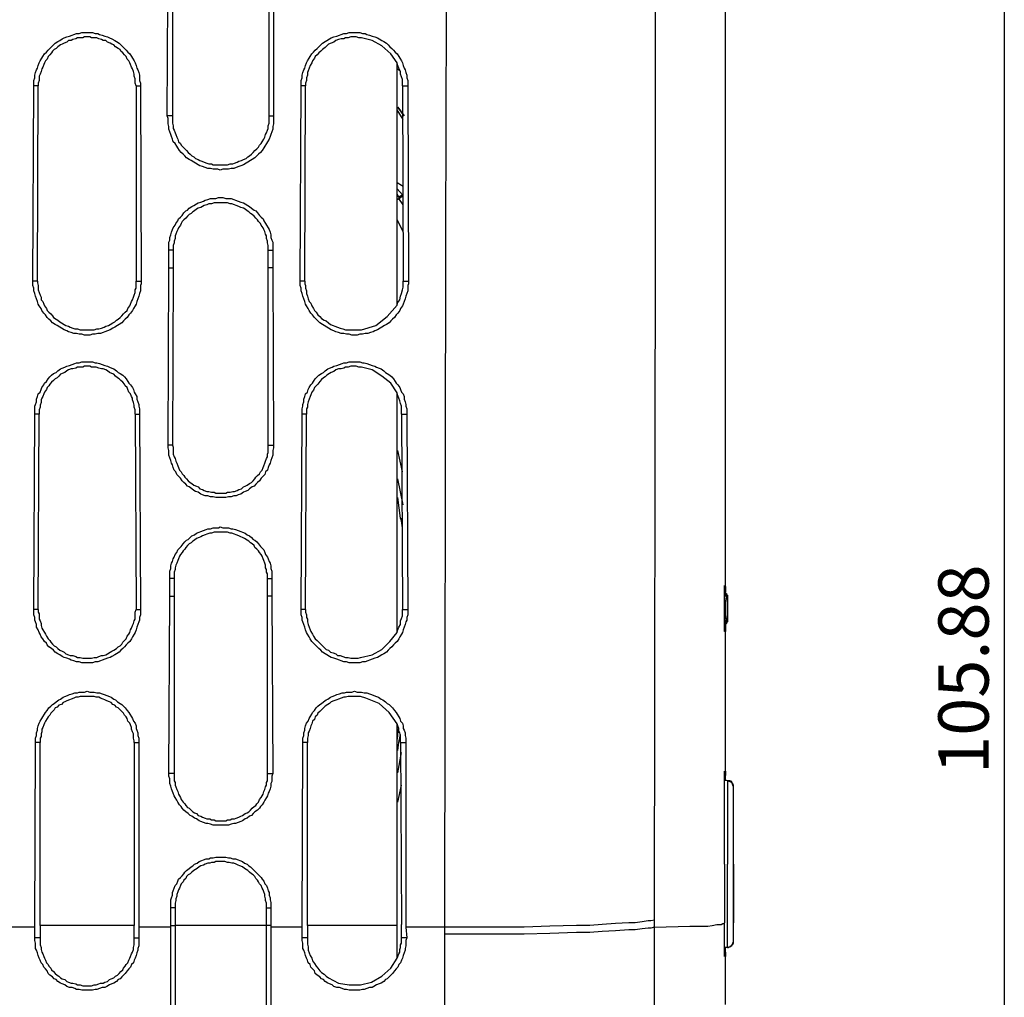
# Model space of a CAD drawing. Units: inches. Extents: x -2049 to 3731, y -2296 to 3484.
# Drawn here: x 258 to 305, y 490 to 536 of the extents above; entities that cross this region are included whole.
import ezdxf

# ---------------------------------------------------------------- set-up
doc = ezdxf.new("R2010")
doc.units = ezdxf.units.IN
doc.header["$MEASUREMENT"] = 0
doc.layers.add('Layer 1', color=7, linetype='Continuous')

msp = doc.modelspace()

# ---------------------------------------------------------------- linework, layer by layer
at = {"layer": 'Layer 1', "color": 7, "lineweight": 25, "true_color": 0xffffff}
for points in [[(291.306, 509.446), (291.306, 653.506)], [(277.925, 493.19), (277.971, 526.041), (278.011, 542.466), (278.011, 558.933)], [(287.917, 493.529), (287.957, 526.21), (287.957, 542.593), (288.004, 558.933)], [(304.595, 554.545), (304.595, 451.703)], [(264.675, 531.882), (264.722, 540.307)], [(264.928, 540.307), (264.928, 531.882)], [(269.543, 531.882), (269.543, 540.307)], [(269.755, 540.307), (269.755, 531.882)], [(258.329, 533.322), (258.329, 533.576), (258.37, 533.703), (258.37, 533.83), (258.41, 533.957), (258.455, 534.084), (258.496, 534.169), (258.536, 534.295), (258.581, 534.422), (258.622, 534.507), (258.708, 534.634), (258.748, 534.719), (258.834, 534.846), (258.92, 534.931), (259.006, 535.015), (259.086, 535.1), (259.172, 535.185), (259.258, 535.269), (259.344, 535.354), (259.47, 535.439), (259.556, 535.481), (259.682, 535.565), (259.768, 535.608), (259.894, 535.651), (260.02, 535.693), (260.147, 535.735), (260.233, 535.777), (260.359, 535.819), (260.485, 535.819), (260.611, 535.862), (261.121, 535.862), (261.248, 535.819), (261.374, 535.819), (261.459, 535.777), (261.586, 535.735), (261.712, 535.693), (261.838, 535.651), (261.924, 535.608), (262.05, 535.565), (262.182, 535.481), (262.262, 535.439), (262.388, 535.354), (262.474, 535.269), (262.56, 535.185), (262.646, 535.1), (262.732, 535.015), (262.812, 534.931), (262.899, 534.846), (262.985, 534.719), (263.025, 534.634), (263.111, 534.507), (263.151, 534.422), (263.197, 534.295), (263.237, 534.169), (263.277, 534.084), (263.323, 533.957), (263.363, 533.83), (263.363, 533.576), (263.409, 533.449), (263.409, 533.322)], [(263.197, 533.322), (263.151, 533.449), (263.151, 533.661), (263.111, 533.788), (263.111, 533.872), (263.07, 533.999), (263.025, 534.127), (262.985, 534.211), (262.938, 534.338), (262.899, 534.422), (262.859, 534.507), (262.772, 534.592), (262.732, 534.719), (262.646, 534.804), (262.56, 534.889), (262.474, 534.973), (262.434, 535.057), (262.348, 535.1), (262.222, 535.185), (262.136, 535.269), (262.05, 535.312), (261.97, 535.354), (261.838, 535.396), (261.757, 535.481), (261.631, 535.481), (261.546, 535.523), (261.419, 535.565), (261.333, 535.608), (261.081, 535.608), (260.995, 535.651), (260.737, 535.651), (260.657, 535.608), (260.399, 535.608), (260.319, 535.565), (260.187, 535.523), (260.107, 535.481), (259.981, 535.481), (259.894, 535.396), (259.768, 535.354), (259.682, 535.312), (259.596, 535.269), (259.47, 535.185), (259.384, 535.1), (259.298, 535.057), (259.218, 534.973), (259.172, 534.889), (259.086, 534.804), (259.006, 534.719), (258.96, 534.592), (258.879, 534.507), (258.834, 534.422), (258.794, 534.338), (258.748, 534.211), (258.708, 534.127), (258.668, 533.999), (258.622, 533.872), (258.581, 533.788), (258.581, 533.576), (258.536, 533.449), (258.536, 533.322)], [(271.068, 533.322), (271.068, 533.576), (271.114, 533.703), (271.114, 533.83), (271.154, 533.957), (271.194, 534.084), (271.24, 534.169), (271.28, 534.295), (271.32, 534.422), (271.366, 534.507), (271.452, 534.634), (271.492, 534.719), (271.578, 534.846), (271.664, 534.931), (271.744, 535.015), (271.831, 535.1), (271.916, 535.185), (272.003, 535.269), (272.083, 535.354), (272.215, 535.439), (272.295, 535.481), (272.421, 535.565), (272.507, 535.608), (272.633, 535.651), (272.765, 535.693), (272.891, 535.735), (272.971, 535.777), (273.103, 535.819), (273.229, 535.819), (273.356, 535.862), (273.866, 535.862), (273.992, 535.819), (274.118, 535.819), (274.204, 535.777), (274.33, 535.735), (274.456, 535.693), (274.582, 535.651), (274.708, 535.608), (274.794, 535.565), (274.921, 535.481), (275.007, 535.439), (275.133, 535.354), (275.219, 535.269), (275.305, 535.185), (275.385, 535.1), (275.471, 535.015), (275.557, 534.931), (275.643, 534.846), (275.723, 534.719), (275.769, 534.634), (275.855, 534.507), (275.895, 534.422), (275.935, 534.295), (275.981, 534.169), (276.022, 534.084), (276.062, 533.957), (276.107, 533.83), (276.107, 533.703), (276.148, 533.576), (276.148, 533.322)], [(273.946, 535.608), (273.82, 535.608), (273.694, 535.651), (273.442, 535.651), (273.315, 535.608), (273.184, 535.608), (273.103, 535.565), (272.971, 535.565), (272.845, 535.523), (272.719, 535.481), (272.633, 535.396), (272.507, 535.354), (272.381, 535.312), (272.295, 535.227), (272.215, 535.142), (272.083, 535.057), (272.003, 534.973), (271.916, 534.889), (271.831, 534.804), (271.744, 534.719), (271.704, 534.634), (271.618, 534.507), (271.578, 534.422), (271.492, 534.295), (271.452, 534.169), (271.407, 534.042), (271.366, 533.957), (271.366, 533.83), (271.32, 533.703), (271.32, 533.576), (271.28, 533.449), (271.28, 533.322)], [(275.643, 534.422), (275.345, 534.846), (274.921, 535.227), (274.456, 535.481), (273.946, 535.608)], [(275.895, 533.322), (275.895, 533.619), (275.855, 533.746), (275.809, 533.872), (275.809, 533.999), (275.723, 534.169), (275.683, 534.295), (275.643, 534.422)], [(275.643, 522.866), (275.643, 534.38)], [(275.683, 534.295), (275.643, 534.338)], [(275.769, 534.042), (275.643, 534.127)], [(258.283, 524.008), (258.329, 533.322)], [(258.536, 533.322), (258.329, 533.322)], [(258.496, 524.008), (258.536, 533.322)], [(263.197, 533.322), (263.409, 533.322)], [(263.197, 533.322), (263.197, 524.008)], [(263.409, 533.322), (263.449, 524.008)], [(271.028, 524.008), (271.068, 533.322)], [(271.28, 533.322), (271.068, 533.322)], [(271.24, 524.008), (271.28, 533.322)], [(275.895, 533.322), (276.148, 533.322)], [(275.895, 533.322), (275.935, 524.008)], [(276.148, 533.322), (276.193, 524.008)], [(275.935, 531.714), (275.643, 532.179)], [(264.928, 531.882), (264.675, 531.882)], [(269.755, 531.882), (269.755, 531.501), (269.715, 531.375), (269.715, 531.247), (269.669, 531.121), (269.629, 530.994), (269.589, 530.909), (269.543, 530.782), (269.463, 530.655), (269.417, 530.571), (269.331, 530.443), (269.291, 530.359), (269.205, 530.232), (269.124, 530.147), (269.038, 530.063), (268.953, 529.977), (268.866, 529.893), (268.74, 529.808), (268.655, 529.766), (268.528, 529.681), (268.442, 529.639), (268.316, 529.554), (268.19, 529.512), (268.104, 529.469), (267.978, 529.427), (267.852, 529.385), (267.726, 529.385), (267.6, 529.343), (267.342, 529.343), (267.215, 529.301), (267.089, 529.343), (266.877, 529.343), (266.751, 529.385), (266.625, 529.385), (266.499, 529.427), (266.373, 529.469), (266.241, 529.512), (266.161, 529.554), (266.029, 529.639), (265.948, 529.681), (265.822, 529.766), (265.736, 529.808), (265.61, 529.893), (265.524, 529.977), (265.438, 530.063), (265.352, 530.147), (265.272, 530.232), (265.186, 530.359), (265.14, 530.443), (265.06, 530.571), (264.974, 530.655), (264.928, 530.782), (264.888, 530.909), (264.848, 530.994), (264.802, 531.121), (264.762, 531.247), (264.762, 531.375), (264.722, 531.501), (264.722, 531.756), (264.675, 531.882)], [(264.928, 531.882), (264.928, 531.544), (264.974, 531.417), (264.974, 531.29), (265.014, 531.206), (265.06, 531.078), (265.1, 530.994), (265.14, 530.867), (265.186, 530.782), (265.226, 530.655), (265.312, 530.571), (265.352, 530.486), (265.438, 530.4), (265.524, 530.316), (265.61, 530.232), (265.69, 530.147), (265.777, 530.063), (265.863, 529.977), (265.948, 529.935), (266.029, 529.851), (266.161, 529.808), (266.241, 529.766), (266.327, 529.724), (266.453, 529.681), (266.579, 529.639), (266.665, 529.596), (266.791, 529.596), (266.877, 529.554), (267.554, 529.554), (267.68, 529.596), (267.812, 529.596), (267.892, 529.639), (268.024, 529.681), (268.104, 529.724), (268.23, 529.766), (268.316, 529.808), (268.442, 529.851), (268.528, 529.935), (268.614, 529.977), (268.7, 530.063), (268.781, 530.147), (268.866, 530.232), (268.953, 530.316), (269.038, 530.4), (269.079, 530.486), (269.164, 530.571), (269.205, 530.655), (269.291, 530.782), (269.331, 530.867), (269.377, 530.994), (269.417, 531.078), (269.463, 531.206), (269.503, 531.29), (269.503, 531.417), (269.543, 531.544), (269.543, 531.882)], [(269.543, 531.882), (269.755, 531.882)], [(275.643, 528.707), (275.723, 528.665), (275.769, 528.623), (275.855, 528.581), (275.935, 528.496)], [(275.895, 528.115), (275.643, 528.411)], [(275.723, 528.03), (275.643, 528.158)], [(275.895, 528.115), (275.935, 528.158)], [(264.762, 525.49), (264.762, 525.871), (264.802, 525.956), (264.802, 526.083), (264.848, 526.21), (264.888, 526.337), (264.928, 526.464), (264.974, 526.549), (265.06, 526.676), (265.1, 526.76), (265.186, 526.888), (265.226, 526.972), (265.312, 527.057), (265.398, 527.141), (265.478, 527.268), (265.564, 527.353), (265.65, 527.396), (265.736, 527.48), (265.863, 527.564), (265.948, 527.607), (266.075, 527.692), (266.161, 527.735), (266.287, 527.776), (266.413, 527.819), (266.499, 527.861), (266.625, 527.903), (266.751, 527.946), (267.003, 527.946), (267.129, 527.987), (267.342, 527.987), (267.474, 527.946), (267.726, 527.946), (267.852, 527.903), (267.938, 527.861), (268.064, 527.819), (268.19, 527.776), (268.316, 527.735), (268.402, 527.692), (268.528, 527.607), (268.614, 527.564), (268.7, 527.48), (268.826, 527.396), (268.912, 527.353), (268.993, 527.268), (269.079, 527.141), (269.164, 527.057), (269.251, 526.972), (269.291, 526.888), (269.377, 526.76), (269.417, 526.676), (269.503, 526.549), (269.543, 526.464), (269.589, 526.337), (269.629, 526.21), (269.629, 526.083), (269.669, 525.956), (269.715, 525.871), (269.715, 525.49)], [(269.503, 525.49), (269.503, 525.702), (269.463, 525.829), (269.463, 525.914), (269.417, 526.041), (269.417, 526.168), (269.377, 526.252), (269.331, 526.379), (269.291, 526.464), (269.251, 526.549), (269.164, 526.676), (269.124, 526.76), (269.038, 526.845), (268.993, 526.929), (268.912, 527.015), (268.826, 527.099), (268.74, 527.184), (268.655, 527.226), (268.574, 527.311), (268.488, 527.353), (268.402, 527.438), (268.316, 527.48), (268.19, 527.522), (268.104, 527.564), (267.978, 527.607), (267.892, 527.649), (267.766, 527.692), (267.68, 527.692), (267.554, 527.735), (266.923, 527.735), (266.791, 527.692), (266.665, 527.692), (266.579, 527.649), (266.453, 527.607), (266.373, 527.564), (266.287, 527.522), (266.161, 527.48), (266.075, 527.438), (265.989, 527.353), (265.903, 527.311), (265.822, 527.226), (265.736, 527.184), (265.65, 527.099), (265.564, 527.015), (265.478, 526.929), (265.398, 526.845), (265.352, 526.76), (265.312, 526.676), (265.226, 526.549), (265.186, 526.464), (265.14, 526.379), (265.1, 526.252), (265.06, 526.168), (265.06, 526.041), (265.014, 525.914), (265.014, 525.829), (264.974, 525.702), (264.974, 525.49)], [(275.643, 527.903), (275.723, 527.946)], [(275.723, 528.03), (275.809, 528.072), (275.895, 528.115)], [(275.723, 527.946), (275.809, 527.987), (275.895, 528.072)], [(275.723, 528.03), (275.723, 527.946)], [(275.935, 527.649), (275.723, 527.946)], [(275.895, 528.115), (275.895, 528.072)], [(275.935, 526.379), (275.643, 526.929)], [(264.974, 525.49), (264.762, 525.49)], [(264.762, 524.644), (264.762, 525.49)], [(264.974, 525.49), (264.974, 524.644)], [(269.503, 525.49), (269.715, 525.49)], [(269.503, 524.644), (269.503, 525.49)], [(269.715, 525.49), (269.715, 524.644)], [(264.722, 516.177), (264.762, 524.644)], [(264.762, 524.644), (264.974, 524.644)], [(264.974, 524.644), (264.928, 516.177)], [(269.715, 524.644), (269.503, 524.644)], [(269.503, 516.177), (269.503, 524.644)], [(269.715, 524.644), (269.755, 516.177)], [(258.496, 524.008), (258.283, 524.008)], [(263.449, 524.008), (263.449, 523.882), (263.409, 523.797), (263.409, 523.543), (263.363, 523.416), (263.323, 523.289), (263.277, 523.162), (263.237, 523.035), (263.197, 522.908), (263.151, 522.823), (263.07, 522.696), (263.025, 522.612), (262.938, 522.484), (262.859, 522.4), (262.772, 522.273), (262.686, 522.188), (262.6, 522.104), (262.52, 522.019), (262.388, 521.934), (262.308, 521.892), (262.182, 521.808), (262.096, 521.765), (261.97, 521.68), (261.838, 521.637), (261.712, 521.595), (261.631, 521.553), (261.5, 521.511), (261.374, 521.511), (261.248, 521.469), (261.121, 521.469), (260.995, 521.426), (260.737, 521.426), (260.611, 521.469), (260.485, 521.469), (260.359, 521.511), (260.233, 521.511), (260.107, 521.553), (259.981, 521.595), (259.894, 521.637), (259.768, 521.68), (259.636, 521.765), (259.556, 521.808), (259.43, 521.892), (259.344, 521.934), (259.218, 522.019), (259.132, 522.104), (259.046, 522.188), (258.96, 522.273), (258.879, 522.4), (258.794, 522.484), (258.708, 522.612), (258.668, 522.696), (258.581, 522.823), (258.536, 522.908), (258.496, 523.035), (258.455, 523.162), (258.41, 523.289), (258.37, 523.416), (258.329, 523.543), (258.329, 523.67), (258.283, 523.797), (258.283, 524.008)], [(258.496, 524.008), (258.496, 523.924), (258.536, 523.797), (258.536, 523.585), (258.581, 523.458), (258.622, 523.331), (258.668, 523.246), (258.668, 523.119), (258.748, 523.035), (258.794, 522.908), (258.834, 522.823), (258.92, 522.696), (258.96, 522.612), (259.046, 522.527), (259.132, 522.442), (259.218, 522.358), (259.258, 522.273), (259.384, 522.188), (259.47, 522.147), (259.556, 522.061), (259.636, 522.019), (259.768, 521.934), (259.849, 521.892), (259.981, 521.85), (260.06, 521.808), (260.187, 521.765), (260.273, 521.723), (260.399, 521.723), (260.531, 521.68), (261.207, 521.68), (261.333, 521.723), (261.419, 521.723), (261.546, 521.765), (261.671, 521.808), (261.757, 521.85), (261.884, 521.892), (261.97, 521.934), (262.096, 522.019), (262.182, 522.061), (262.262, 522.147), (262.348, 522.188), (262.434, 522.273), (262.52, 522.358), (262.6, 522.442), (262.686, 522.527), (262.772, 522.612), (262.812, 522.696), (262.899, 522.823), (262.938, 522.908), (262.985, 523.035), (263.025, 523.119), (263.07, 523.246), (263.111, 523.331), (263.151, 523.458), (263.151, 523.585), (263.197, 523.67), (263.197, 524.008)], [(263.197, 524.008), (263.449, 524.008)], [(271.24, 524.008), (271.028, 524.008)], [(276.193, 524.008), (276.193, 523.882), (276.148, 523.797), (276.148, 523.543), (276.107, 523.416), (276.062, 523.289), (276.022, 523.162), (275.981, 523.035), (275.935, 522.908), (275.895, 522.823), (275.809, 522.696), (275.769, 522.612), (275.683, 522.484), (275.597, 522.4), (275.517, 522.273), (275.431, 522.188), (275.345, 522.104), (275.259, 522.019), (275.133, 521.934), (275.047, 521.892), (274.921, 521.808), (274.835, 521.765), (274.708, 521.68), (274.582, 521.637), (274.496, 521.595), (274.37, 521.553), (274.244, 521.511), (274.118, 521.511), (273.992, 521.469), (273.866, 521.469), (273.734, 521.426), (273.482, 521.426), (273.356, 521.469), (273.229, 521.469), (273.103, 521.511), (272.971, 521.511), (272.845, 521.553), (272.719, 521.595), (272.633, 521.637), (272.507, 521.68), (272.381, 521.765), (272.295, 521.808), (272.169, 521.892), (272.083, 521.934), (271.957, 522.019), (271.871, 522.104), (271.79, 522.188), (271.704, 522.273), (271.618, 522.4), (271.533, 522.484), (271.452, 522.612), (271.407, 522.696), (271.32, 522.823), (271.28, 522.908), (271.24, 523.035), (271.194, 523.162), (271.154, 523.289), (271.114, 523.416), (271.068, 523.543), (271.068, 523.67), (271.028, 523.797), (271.028, 524.008)], [(271.24, 524.008), (271.24, 523.882), (271.28, 523.797), (271.28, 523.67), (271.32, 523.543), (271.32, 523.416), (271.366, 523.289), (271.407, 523.162), (271.452, 523.035), (271.533, 522.95), (271.578, 522.823), (271.664, 522.696), (271.704, 522.612), (271.79, 522.527), (271.871, 522.4), (271.957, 522.315), (272.042, 522.231), (272.169, 522.147), (272.255, 522.104), (272.381, 522.019), (272.467, 521.934), (272.593, 521.892), (272.679, 521.85), (272.805, 521.808), (272.931, 521.765), (273.057, 521.723), (273.184, 521.68), (273.946, 521.68)], [(275.643, 522.866), (275.683, 522.993), (275.769, 523.119), (275.809, 523.289), (275.855, 523.416), (275.895, 523.585), (275.935, 523.713), (275.935, 524.008)], [(275.935, 524.008), (276.193, 524.008)], [(273.946, 521.68), (274.623, 521.892), (275.173, 522.315), (275.643, 522.866)], [(258.37, 517.658), (258.37, 518.039), (258.41, 518.124), (258.455, 518.252), (258.455, 518.378), (258.496, 518.505), (258.536, 518.633), (258.622, 518.717), (258.668, 518.844), (258.708, 518.929), (258.794, 519.056), (258.834, 519.14), (258.92, 519.224), (259.006, 519.352), (259.086, 519.436), (259.172, 519.521), (259.258, 519.606), (259.384, 519.648), (259.47, 519.733), (259.596, 519.818), (259.682, 519.86), (259.808, 519.902), (259.894, 519.944), (260.02, 519.987), (260.147, 520.029), (260.273, 520.071), (260.359, 520.114), (260.485, 520.114), (260.611, 520.156), (261.121, 520.156), (261.248, 520.114), (261.333, 520.114), (261.459, 520.071), (261.586, 520.029), (261.712, 519.987), (261.838, 519.944), (261.924, 519.902), (262.05, 519.86), (262.136, 519.818), (262.262, 519.733), (262.348, 519.648), (262.434, 519.606), (262.56, 519.521), (262.646, 519.436), (262.732, 519.352), (262.812, 519.224), (262.859, 519.14), (262.938, 519.056), (263.025, 518.929), (263.07, 518.844), (263.111, 518.717), (263.151, 518.633), (263.237, 518.505), (263.237, 518.378), (263.277, 518.252), (263.323, 518.124), (263.323, 518.039), (263.363, 517.913), (263.363, 517.658)], [(271.114, 517.658), (271.114, 517.913), (271.154, 518.039), (271.154, 518.124), (271.194, 518.252), (271.194, 518.378), (271.24, 518.505), (271.28, 518.633), (271.366, 518.717), (271.407, 518.844), (271.452, 518.929), (271.533, 519.056), (271.618, 519.14), (271.664, 519.224), (271.744, 519.352), (271.831, 519.436), (271.916, 519.521), (272.042, 519.606), (272.129, 519.648), (272.215, 519.733), (272.341, 519.818), (272.421, 519.86), (272.553, 519.902), (272.633, 519.944), (272.765, 519.987), (272.891, 520.029), (273.017, 520.071), (273.103, 520.114), (273.229, 520.114), (273.356, 520.156), (273.866, 520.156), (273.992, 520.114), (274.072, 520.114), (274.204, 520.071), (274.33, 520.029), (274.456, 519.987), (274.582, 519.944), (274.668, 519.902), (274.794, 519.86), (274.881, 519.818), (275.007, 519.733), (275.093, 519.648), (275.173, 519.606), (275.305, 519.521), (275.385, 519.436), (275.471, 519.352), (275.557, 519.224), (275.597, 519.14), (275.683, 519.056), (275.769, 518.929), (275.809, 518.844), (275.855, 518.717), (275.935, 518.633), (275.981, 518.505), (275.981, 518.378), (276.022, 518.252), (276.062, 518.124), (276.062, 518.039), (276.107, 517.913), (276.107, 517.658)], [(263.151, 517.658), (263.151, 517.87), (263.111, 517.997), (263.111, 518.082), (263.07, 518.209), (263.025, 518.336), (263.025, 518.421), (262.985, 518.505), (262.938, 518.633), (262.859, 518.717), (262.812, 518.844), (262.772, 518.929), (262.686, 519.013), (262.646, 519.098), (262.56, 519.182), (262.474, 519.267), (262.388, 519.352), (262.308, 519.395), (262.222, 519.479), (262.136, 519.563), (262.05, 519.606), (261.924, 519.648), (261.838, 519.733), (261.757, 519.775), (261.631, 519.818), (261.546, 519.818), (261.419, 519.86), (261.288, 519.902), (261.081, 519.902), (260.995, 519.944), (260.737, 519.944), (260.657, 519.902), (260.399, 519.902), (260.319, 519.86), (260.187, 519.818), (260.107, 519.818), (259.981, 519.775), (259.894, 519.733), (259.808, 519.648), (259.682, 519.606), (259.596, 519.563), (259.51, 519.479), (259.43, 519.395), (259.344, 519.352), (259.258, 519.267), (259.172, 519.182), (259.086, 519.098), (259.046, 519.013), (258.96, 518.929), (258.92, 518.844), (258.834, 518.717), (258.794, 518.633), (258.748, 518.505), (258.708, 518.421), (258.668, 518.336), (258.668, 518.209), (258.622, 518.082), (258.622, 517.997), (258.581, 517.87), (258.581, 517.658)], [(273.946, 519.902), (273.82, 519.902), (273.694, 519.944), (273.442, 519.944), (273.315, 519.902), (273.184, 519.902), (273.103, 519.86), (272.971, 519.818), (272.845, 519.818), (272.719, 519.775), (272.633, 519.691), (272.507, 519.648), (272.421, 519.606), (272.295, 519.521), (272.215, 519.436), (272.129, 519.395), (272.042, 519.31), (271.957, 519.224), (271.871, 519.098), (271.79, 519.013), (271.704, 518.929), (271.664, 518.801), (271.578, 518.717), (271.533, 518.59), (271.492, 518.505), (271.452, 518.378), (271.407, 518.252), (271.366, 518.124), (271.366, 517.997), (271.32, 517.913), (271.32, 517.658)], [(275.643, 518.675), (275.345, 519.14), (274.921, 519.479), (274.456, 519.775), (273.946, 519.902)], [(275.643, 507.244), (275.643, 518.675)], [(275.855, 517.658), (275.855, 518.039), (275.809, 518.166), (275.769, 518.294), (275.723, 518.421), (275.683, 518.548), (275.643, 518.675)], [(258.329, 508.345), (258.37, 517.658)], [(258.581, 517.658), (258.37, 517.658)], [(258.536, 508.345), (258.581, 517.658)], [(263.151, 517.658), (263.363, 517.658)], [(263.151, 517.658), (263.197, 508.345)], [(263.363, 517.658), (263.409, 508.345)], [(271.068, 508.345), (271.114, 517.658)], [(271.32, 517.658), (271.114, 517.658)], [(271.28, 508.345), (271.32, 517.658)], [(275.855, 517.658), (276.107, 517.658)], [(275.855, 517.658), (275.895, 508.345)], [(276.107, 517.658), (276.148, 508.345)], [(264.928, 516.177), (264.722, 516.177)], [(269.755, 516.177), (269.755, 516.049), (269.715, 515.923), (269.715, 515.712), (269.669, 515.584), (269.629, 515.457), (269.589, 515.33), (269.543, 515.245), (269.503, 515.119), (269.463, 514.991), (269.377, 514.907), (269.331, 514.78), (269.251, 514.696), (269.164, 514.611), (269.079, 514.483), (268.993, 514.399), (268.912, 514.315), (268.826, 514.23), (268.74, 514.187), (268.614, 514.103), (268.528, 514.018), (268.402, 513.976), (268.316, 513.933), (268.19, 513.849), (268.064, 513.807), (267.978, 513.764), (267.852, 513.764), (267.726, 513.721), (267.6, 513.721), (267.474, 513.679), (267.003, 513.679), (266.877, 513.721), (266.751, 513.721), (266.625, 513.764), (266.499, 513.764), (266.373, 513.807), (266.287, 513.849), (266.161, 513.933), (266.029, 513.976), (265.948, 514.018), (265.863, 514.103), (265.736, 514.187), (265.65, 514.23), (265.564, 514.315), (265.478, 514.399), (265.398, 514.483), (265.312, 514.611), (265.226, 514.696), (265.14, 514.78), (265.1, 514.907), (265.014, 514.991), (264.974, 515.119), (264.928, 515.245), (264.888, 515.33), (264.848, 515.457), (264.802, 515.584), (264.762, 515.712), (264.762, 515.923), (264.722, 516.049), (264.722, 516.177)], [(264.928, 516.177), (264.974, 516.092), (264.974, 515.754), (265.014, 515.626), (265.06, 515.542), (265.1, 515.415), (265.14, 515.33), (265.186, 515.203), (265.226, 515.119), (265.272, 514.991), (265.352, 514.907), (265.398, 514.822), (265.478, 514.738), (265.524, 514.654), (265.61, 514.568), (265.69, 514.483), (265.777, 514.399), (265.863, 514.357), (265.948, 514.272), (266.075, 514.23), (266.161, 514.187), (266.241, 514.103), (266.373, 514.06), (266.453, 514.018), (266.579, 513.976), (266.665, 513.976), (266.791, 513.933), (266.923, 513.933), (267.003, 513.891), (267.474, 513.891), (267.554, 513.933), (267.68, 513.933), (267.812, 513.976), (267.892, 513.976), (268.024, 514.018), (268.104, 514.06), (268.23, 514.103), (268.316, 514.187), (268.402, 514.23), (268.488, 514.272), (268.614, 514.357), (268.7, 514.399), (268.781, 514.483), (268.866, 514.568), (268.912, 514.654), (268.993, 514.738), (269.079, 514.822), (269.124, 514.907), (269.205, 514.991), (269.251, 515.119), (269.291, 515.203), (269.331, 515.33), (269.377, 515.415), (269.417, 515.542), (269.463, 515.626), (269.463, 515.754), (269.503, 515.838), (269.503, 516.177)], [(269.503, 516.177), (269.755, 516.177)], [(275.895, 514.907), (275.683, 515.923)], [(275.935, 513.341), (275.683, 514.568)], [(275.809, 512.706), (275.683, 513.679)], [(275.809, 512.706), (275.895, 512.663)], [(275.895, 512.24), (275.855, 512.578), (275.809, 512.706)], [(264.802, 509.827), (264.802, 510.165), (264.848, 510.293), (264.848, 510.419), (264.888, 510.547), (264.928, 510.632), (264.974, 510.758), (265.014, 510.843), (265.06, 510.97), (265.14, 511.055), (265.186, 511.182), (265.272, 511.266), (265.352, 511.351), (265.438, 511.478), (265.524, 511.563), (265.61, 511.647), (265.69, 511.69), (265.777, 511.775), (265.863, 511.859), (265.989, 511.902), (266.075, 511.986), (266.201, 512.028), (266.287, 512.07), (266.413, 512.113), (266.539, 512.155), (266.625, 512.198), (266.751, 512.198), (266.877, 512.24), (267.129, 512.24), (267.215, 512.283), (267.342, 512.24), (267.6, 512.24), (267.726, 512.198), (267.812, 512.198), (267.938, 512.155), (268.064, 512.113), (268.19, 512.07), (268.276, 512.028), (268.402, 511.986), (268.488, 511.902), (268.614, 511.859), (268.7, 511.775), (268.781, 511.69), (268.866, 511.647), (268.953, 511.563), (269.038, 511.478), (269.124, 511.351), (269.205, 511.266), (269.291, 511.182), (269.331, 511.055), (269.377, 510.97), (269.463, 510.843), (269.503, 510.758), (269.543, 510.632), (269.589, 510.547), (269.629, 510.419), (269.629, 510.293), (269.669, 510.165), (269.669, 509.827)], [(269.463, 509.827), (269.463, 510.038), (269.417, 510.123), (269.417, 510.25), (269.377, 510.335), (269.377, 510.462), (269.331, 510.547), (269.291, 510.674), (269.251, 510.758), (269.205, 510.885), (269.164, 510.97), (269.079, 511.055), (269.038, 511.14), (268.953, 511.224), (268.866, 511.308), (268.826, 511.393), (268.74, 511.478), (268.655, 511.52), (268.574, 511.605), (268.488, 511.647), (268.362, 511.731), (268.276, 511.775), (268.19, 511.817), (268.104, 511.859), (267.978, 511.902), (267.892, 511.944), (267.766, 511.986), (267.68, 511.986), (267.554, 512.028), (266.923, 512.028), (266.791, 511.986), (266.711, 511.986), (266.579, 511.944), (266.499, 511.902), (266.373, 511.859), (266.287, 511.817), (266.201, 511.775), (266.075, 511.731), (265.989, 511.647), (265.903, 511.605), (265.822, 511.52), (265.736, 511.478), (265.65, 511.393), (265.564, 511.308), (265.524, 511.224), (265.438, 511.14), (265.398, 511.055), (265.312, 510.97), (265.272, 510.885), (265.226, 510.758), (265.186, 510.674), (265.14, 510.547), (265.1, 510.462), (265.06, 510.335), (265.06, 510.25), (265.014, 510.123), (265.014, 509.827)], [(265.014, 509.827), (264.802, 509.827)], [(264.802, 508.98), (264.802, 509.827)], [(265.014, 509.827), (265.014, 508.98)], [(269.463, 509.827), (269.669, 509.827)], [(269.463, 508.98), (269.463, 509.827)], [(269.669, 509.827), (269.669, 508.98)], [(291.26, 509.446), (291.26, 509.489)], [(291.26, 509.446), (291.306, 509.446)], [(291.26, 509.362), (291.26, 509.446)], [(291.26, 509.446), (291.306, 509.446)], [(291.306, 509.446), (291.26, 509.403), (291.26, 509.362)], [(291.26, 508.388), (291.26, 509.446)], [(291.26, 509.277), (291.26, 509.362)], [(291.306, 509.446), (291.306, 509.489)], [(291.306, 509.446), (291.306, 509.489)], [(291.306, 509.446), (291.306, 509.489)], [(291.306, 509.446), (291.306, 509.489)], [(291.306, 509.446), (291.306, 509.489)], [(291.306, 509.446), (291.306, 509.489)], [(291.306, 509.403), (291.306, 509.446)], [(291.306, 509.446), (291.306, 509.15)], [(291.306, 509.107), (291.306, 509.403), (291.306, 509.192)], [(264.762, 500.514), (264.802, 508.98)], [(264.802, 508.98), (265.014, 508.98)], [(265.014, 508.98), (265.014, 500.514)], [(269.669, 508.98), (269.463, 508.98)], [(269.463, 500.514), (269.463, 508.98)], [(269.669, 508.98), (269.715, 500.514)], [(291.26, 509.15), (291.26, 509.277)], [(291.26, 508.938), (291.26, 509.15)], [(291.26, 509.107), (291.26, 509.15)], [(291.306, 509.107), (291.26, 509.15)], [(291.306, 509.107), (291.26, 509.107)], [(291.346, 508.938), (291.26, 509.107)], [(291.26, 508.684), (291.26, 508.938)], [(291.392, 508.938), (291.306, 509.107)], [(291.306, 509.107), (291.346, 509.107), (291.346, 509.065), (291.392, 509.023), (291.392, 508.938)], [(291.306, 509.107), (291.346, 509.065), (291.392, 509.023), (291.392, 508.938)], [(291.346, 507.837), (291.306, 508.091), (291.306, 508.684), (291.346, 508.938)], [(291.346, 508.938), (291.392, 508.938)], [(291.392, 507.837), (291.392, 508.938)], [(291.392, 508.811), (291.392, 508.938)], [(291.392, 508.938), (291.392, 507.837)], [(291.392, 508.388), (291.392, 508.895)], [(291.26, 508.43), (291.26, 508.684)], [(291.26, 508.176), (291.26, 508.43)], [(291.392, 507.922), (291.392, 508.811)], [(258.536, 508.345), (258.329, 508.345)], [(263.409, 508.345), (263.409, 508.091), (263.363, 507.965), (263.363, 507.837), (263.323, 507.752), (263.277, 507.626), (263.237, 507.498), (263.197, 507.372), (263.151, 507.244), (263.111, 507.16), (263.025, 507.033), (262.985, 506.949), (262.899, 506.821), (262.812, 506.737), (262.732, 506.652), (262.646, 506.567), (262.56, 506.482), (262.474, 506.398), (262.388, 506.314), (262.262, 506.228), (262.182, 506.186), (262.05, 506.102), (261.97, 506.059), (261.838, 506.017), (261.712, 505.975), (261.586, 505.932), (261.5, 505.891), (261.374, 505.848), (261.248, 505.848), (261.121, 505.805), (260.611, 505.805), (260.485, 505.848), (260.359, 505.848), (260.233, 505.891), (260.107, 505.932), (260.02, 505.975), (259.894, 506.017), (259.768, 506.059), (259.682, 506.102), (259.556, 506.186), (259.47, 506.228), (259.344, 506.314), (259.258, 506.398), (259.172, 506.482), (259.046, 506.567), (258.96, 506.652), (258.92, 506.737), (258.834, 506.821), (258.748, 506.949), (258.668, 507.033), (258.622, 507.16), (258.581, 507.244), (258.536, 507.372), (258.455, 507.498), (258.455, 507.626), (258.41, 507.752), (258.37, 507.837), (258.37, 507.965), (258.329, 508.091), (258.329, 508.345)], [(258.536, 508.345), (258.536, 508.219), (258.581, 508.133), (258.581, 507.88), (258.622, 507.795), (258.668, 507.668), (258.668, 507.583), (258.708, 507.457), (258.748, 507.372), (258.834, 507.244), (258.879, 507.16), (258.92, 507.075), (259.006, 506.949), (259.086, 506.863), (259.132, 506.779), (259.218, 506.695), (259.298, 506.61), (259.384, 506.567), (259.47, 506.482), (259.556, 506.398), (259.682, 506.356), (259.768, 506.314), (259.849, 506.228), (259.981, 506.186), (260.06, 506.144), (260.187, 506.144), (260.319, 506.102), (260.399, 506.059), (260.531, 506.059), (260.657, 506.017), (261.081, 506.017), (261.207, 506.059), (261.333, 506.059), (261.419, 506.102), (261.546, 506.144), (261.631, 506.144), (261.757, 506.186), (261.838, 506.228), (261.97, 506.314), (262.05, 506.356), (262.136, 506.398), (262.262, 506.482), (262.348, 506.567), (262.434, 506.61), (262.52, 506.695), (262.56, 506.779), (262.646, 506.863), (262.732, 506.949), (262.772, 507.075), (262.859, 507.16), (262.899, 507.244), (262.938, 507.372), (262.985, 507.457), (263.025, 507.583), (263.07, 507.668), (263.111, 507.795), (263.151, 507.88), (263.151, 508.219), (263.197, 508.345)], [(263.197, 508.345), (263.409, 508.345)], [(271.28, 508.345), (271.068, 508.345)], [(276.148, 508.345), (276.148, 508.091), (276.107, 507.965), (276.107, 507.837), (276.062, 507.752), (276.022, 507.626), (275.981, 507.498), (275.935, 507.372), (275.895, 507.244), (275.855, 507.16), (275.769, 507.033), (275.723, 506.949), (275.643, 506.821), (275.557, 506.737), (275.471, 506.652), (275.385, 506.567), (275.305, 506.482), (275.219, 506.398), (275.133, 506.314), (275.007, 506.228), (274.921, 506.186), (274.794, 506.102), (274.708, 506.059), (274.582, 506.017), (274.456, 505.975), (274.33, 505.932), (274.244, 505.891), (274.118, 505.848), (273.992, 505.848), (273.866, 505.805), (273.356, 505.805), (273.229, 505.848), (273.103, 505.848), (272.971, 505.891), (272.891, 505.932), (272.765, 505.975), (272.633, 506.017), (272.507, 506.059), (272.421, 506.102), (272.295, 506.186), (272.215, 506.228), (272.083, 506.314), (272.003, 506.398), (271.916, 506.482), (271.831, 506.567), (271.744, 506.652), (271.664, 506.737), (271.578, 506.821), (271.492, 506.949), (271.452, 507.033), (271.366, 507.16), (271.32, 507.244), (271.28, 507.372), (271.24, 507.498), (271.194, 507.626), (271.154, 507.752), (271.114, 507.837), (271.114, 507.965), (271.068, 508.091), (271.068, 508.345)], [(271.28, 508.345), (271.28, 508.219), (271.32, 508.091), (271.32, 507.965), (271.366, 507.88), (271.366, 507.752), (271.407, 507.626), (271.452, 507.498), (271.492, 507.372), (271.533, 507.287), (271.618, 507.16), (271.664, 507.075), (271.744, 506.949), (271.831, 506.863), (271.916, 506.779), (272.003, 506.695), (272.083, 506.61), (272.169, 506.525), (272.255, 506.44), (272.381, 506.398), (272.467, 506.314), (272.593, 506.271), (272.719, 506.228), (272.805, 506.144), (272.931, 506.144), (273.057, 506.102), (273.184, 506.059), (273.315, 506.059), (273.442, 506.017), (273.78, 506.017), (273.906, 506.059)], [(275.643, 507.244), (275.683, 507.372), (275.723, 507.498), (275.809, 507.626), (275.809, 507.795), (275.855, 507.922), (275.895, 508.049), (275.895, 508.345)], [(275.895, 508.345), (276.148, 508.345)], [(291.26, 508.388), (291.26, 507.626)], [(291.26, 508.049), (291.26, 508.176)], [(291.26, 507.837), (291.26, 508.049)], [(291.392, 507.922), (291.392, 508.388)], [(291.26, 507.626), (291.26, 507.837)], [(291.26, 507.668), (291.346, 507.837)], [(291.26, 507.626), (291.26, 507.668)], [(291.26, 507.498), (291.26, 507.626)], [(291.26, 507.626), (291.306, 507.626)], [(291.306, 507.626), (291.306, 507.287), (291.26, 507.372), (291.26, 507.414)], [(291.26, 507.287), (291.26, 507.626)], [(291.26, 507.414), (291.26, 507.498)], [(291.346, 507.668), (291.306, 507.626), (291.392, 507.837)], [(291.392, 507.837), (291.392, 507.752), (291.346, 507.71), (291.346, 507.668), (291.306, 507.626)], [(291.306, 507.372), (291.306, 507.668)], [(291.392, 507.837), (291.346, 507.837)], [(291.392, 507.837), (291.346, 507.837)], [(291.346, 507.668), (291.346, 507.71), (291.392, 507.752), (291.392, 507.837)], [(291.346, 507.668), (291.346, 507.71)], [(291.392, 507.837), (291.392, 507.922)], [(273.906, 506.059), (274.456, 506.186), (274.921, 506.44), (275.305, 506.821), (275.643, 507.244)], [(291.26, 507.329), (291.26, 507.414)], [(291.26, 507.329), (291.26, 507.372)], [(291.26, 507.329), (291.26, 507.372)], [(291.306, 507.329), (291.26, 507.287)], [(291.306, 507.287), (291.26, 507.287)], [(291.306, 507.287), (291.306, 507.372)], [(291.306, 507.329), (291.306, 507.372)], [(291.306, 507.287), (291.306, 507.329)], [(291.306, 507.287), (291.306, 507.329)], [(291.306, 507.287), (291.306, 507.329)], [(291.306, 500.64), (291.306, 507.287)], [(258.41, 501.996), (258.41, 502.207), (258.455, 502.334), (258.455, 502.461), (258.496, 502.588), (258.496, 502.672), (258.536, 502.8), (258.581, 502.927), (258.622, 503.011), (258.708, 503.139), (258.748, 503.223), (258.834, 503.35), (258.879, 503.435), (258.96, 503.519), (259.046, 503.646), (259.132, 503.731), (259.218, 503.815), (259.298, 503.858), (259.384, 503.943), (259.51, 504.027), (259.596, 504.069), (259.722, 504.154), (259.808, 504.197), (259.934, 504.239), (260.02, 504.282), (260.147, 504.324), (260.273, 504.366), (260.399, 504.366), (260.485, 504.408), (260.737, 504.408), (260.869, 504.451), (260.995, 504.408), (261.207, 504.408), (261.333, 504.366), (261.459, 504.366), (261.586, 504.324), (261.671, 504.282), (261.798, 504.239), (261.924, 504.197), (262.01, 504.154), (262.136, 504.069), (262.222, 504.027), (262.308, 503.943), (262.434, 503.858), (262.52, 503.815), (262.6, 503.731), (262.686, 503.646), (262.772, 503.519), (262.859, 503.435), (262.899, 503.35), (262.985, 503.223), (263.025, 503.139), (263.07, 503.011), (263.151, 502.927), (263.197, 502.8), (263.197, 502.672), (263.237, 502.588), (263.277, 502.461), (263.277, 502.334), (263.323, 502.207), (263.323, 501.996)], [(263.111, 501.996), (263.111, 502.08), (263.07, 502.207), (263.07, 502.419), (263.025, 502.503), (262.985, 502.63), (262.985, 502.715), (262.938, 502.842), (262.899, 502.927), (262.812, 503.011), (262.772, 503.139), (262.732, 503.223), (262.646, 503.307), (262.6, 503.392), (262.52, 503.477), (262.434, 503.562), (262.348, 503.646), (262.262, 503.688), (262.182, 503.773), (262.096, 503.815), (262.01, 503.9), (261.924, 503.943), (261.798, 503.985), (261.712, 504.027), (261.631, 504.069), (261.5, 504.112), (261.419, 504.154), (261.288, 504.154), (261.207, 504.197), (260.531, 504.197), (260.445, 504.154), (260.319, 504.154), (260.233, 504.112), (260.107, 504.069), (260.02, 504.027), (259.894, 503.985), (259.808, 503.943), (259.722, 503.9), (259.636, 503.815), (259.51, 503.773), (259.43, 503.688), (259.344, 503.646), (259.298, 503.562), (259.218, 503.477), (259.132, 503.392), (259.086, 503.307), (259.006, 503.223), (258.96, 503.139), (258.879, 503.011), (258.834, 502.927), (258.794, 502.842), (258.748, 502.715), (258.708, 502.63), (258.708, 502.503), (258.668, 502.419), (258.668, 502.292), (258.622, 502.207), (258.622, 501.996)], [(271.154, 501.996), (271.154, 502.207), (271.194, 502.334), (271.194, 502.461), (271.24, 502.588), (271.24, 502.672), (271.28, 502.8), (271.32, 502.927), (271.407, 503.011), (271.452, 503.139), (271.492, 503.223), (271.578, 503.35), (271.618, 503.435), (271.704, 503.519), (271.79, 503.646), (271.871, 503.731), (271.957, 503.815), (272.042, 503.858), (272.129, 503.943), (272.255, 504.027), (272.341, 504.069), (272.467, 504.154), (272.553, 504.197), (272.679, 504.239), (272.765, 504.282), (272.891, 504.324), (273.017, 504.366), (273.144, 504.366), (273.229, 504.408), (273.482, 504.408), (273.608, 504.451), (273.734, 504.408), (273.946, 504.408), (274.072, 504.366), (274.204, 504.366), (274.33, 504.324), (274.416, 504.282), (274.542, 504.239), (274.668, 504.197), (274.754, 504.154), (274.881, 504.069), (274.967, 504.027), (275.093, 503.943), (275.173, 503.858), (275.259, 503.815), (275.345, 503.731), (275.431, 503.646), (275.517, 503.519), (275.597, 503.435), (275.643, 503.35), (275.723, 503.223), (275.769, 503.139), (275.809, 503.011), (275.895, 502.927), (275.935, 502.8), (275.935, 502.672), (275.981, 502.588), (276.022, 502.461), (276.022, 502.334), (276.062, 502.207), (276.062, 501.996)], [(273.906, 504.197), (273.315, 504.197), (273.184, 504.154), (273.103, 504.154), (272.971, 504.112), (272.845, 504.069), (272.765, 504.027), (272.633, 503.985), (272.507, 503.943), (272.421, 503.858), (272.341, 503.815), (272.215, 503.731), (272.129, 503.646), (272.042, 503.562), (271.957, 503.477), (271.871, 503.392), (271.831, 503.307), (271.744, 503.223), (271.704, 503.096), (271.618, 503.011), (271.578, 502.884), (271.533, 502.8), (271.492, 502.672), (271.452, 502.545), (271.407, 502.461), (271.407, 502.334), (271.366, 502.207), (271.366, 501.996)], [(275.643, 502.884), (275.259, 503.435), (274.794, 503.858), (274.158, 504.112), (273.906, 504.197)], [(275.643, 491.708), (275.643, 502.884)], [(275.809, 501.996), (275.809, 502.334), (275.769, 502.461), (275.723, 502.545), (275.723, 502.672), (275.683, 502.8), (275.643, 502.884)], [(275.683, 502.545), (275.643, 502.165)], [(275.643, 502.165), (275.683, 502.545)], [(275.683, 502.672), (275.683, 502.545), (275.723, 502.672)], [(275.683, 502.545), (275.723, 502.672)], [(275.683, 502.545), (275.683, 502.588)], [(275.723, 501.996), (275.809, 502.377)], [(258.37, 493.19), (258.41, 501.996)], [(258.622, 501.996), (258.41, 501.996)], [(258.622, 493.275), (258.622, 501.996)], [(263.111, 501.996), (263.323, 501.996)], [(263.111, 501.996), (263.111, 493.275)], [(263.323, 501.996), (263.323, 493.19)], [(271.114, 493.19), (271.154, 501.996)], [(271.366, 501.996), (271.154, 501.996)], [(271.366, 493.275), (271.366, 501.996)], [(275.683, 501.615), (275.723, 501.996)], [(275.809, 501.996), (276.062, 501.996)], [(275.809, 501.996), (275.855, 493.317)], [(276.062, 501.996), (276.062, 493.19)], [(275.683, 500.556), (275.855, 501.53)], [(265.014, 500.514), (264.762, 500.514)], [(269.715, 500.514), (269.669, 500.387), (269.669, 500.132), (269.629, 500.048), (269.629, 499.921), (269.589, 499.793), (269.543, 499.667), (269.503, 499.582), (269.463, 499.456), (269.417, 499.37), (269.331, 499.244), (269.291, 499.159), (269.205, 499.032), (269.124, 498.947), (269.079, 498.863), (268.993, 498.778), (268.866, 498.693), (268.781, 498.609), (268.7, 498.524), (268.614, 498.482), (268.488, 498.397), (268.402, 498.355), (268.276, 498.27), (268.19, 498.227), (268.064, 498.185), (267.938, 498.143), (267.852, 498.143), (267.726, 498.101), (267.6, 498.058), (266.877, 498.058), (266.751, 498.101), (266.625, 498.143), (266.539, 498.143), (266.413, 498.185), (266.287, 498.227), (266.201, 498.27), (266.075, 498.355), (265.989, 498.397), (265.863, 498.482), (265.777, 498.524), (265.69, 498.609), (265.564, 498.693), (265.478, 498.778), (265.398, 498.863), (265.352, 498.947), (265.272, 499.032), (265.186, 499.159), (265.14, 499.244), (265.06, 499.37), (265.014, 499.456), (264.974, 499.582), (264.928, 499.667), (264.888, 499.793), (264.848, 499.921), (264.802, 500.048), (264.802, 500.26), (264.762, 500.387), (264.762, 500.514)], [(265.014, 500.514), (265.014, 500.175), (265.06, 500.09), (265.06, 499.964), (265.1, 499.879), (265.14, 499.752), (265.186, 499.667), (265.226, 499.54), (265.272, 499.456), (265.312, 499.37), (265.352, 499.286), (265.438, 499.159), (265.524, 499.074), (265.564, 498.99), (265.65, 498.905), (265.736, 498.863), (265.822, 498.778), (265.903, 498.693), (265.989, 498.651), (266.075, 498.609), (266.161, 498.524), (266.287, 498.482), (266.373, 498.439), (266.499, 498.397), (266.579, 498.355), (266.711, 498.355), (266.791, 498.312), (266.923, 498.312), (267.003, 498.27), (267.474, 498.27), (267.554, 498.312), (267.68, 498.312), (267.766, 498.355), (267.892, 498.355), (267.978, 498.397), (268.104, 498.439), (268.19, 498.482), (268.276, 498.524), (268.402, 498.609), (268.488, 498.651), (268.574, 498.693), (268.655, 498.778), (268.74, 498.863), (268.826, 498.947), (268.912, 498.99), (268.953, 499.074), (269.038, 499.159), (269.079, 499.286), (269.164, 499.37), (269.205, 499.456), (269.251, 499.54), (269.291, 499.667), (269.331, 499.752), (269.377, 499.879), (269.417, 499.964), (269.417, 500.09), (269.463, 500.175), (269.463, 500.514)], [(269.463, 500.514), (269.715, 500.514)], [(291.26, 500.556), (291.26, 500.64)], [(291.26, 496.195), (291.26, 500.64), (291.26, 500.26)], [(291.26, 500.514), (291.26, 500.556)], [(291.26, 500.429), (291.26, 500.514)], [(291.306, 500.175), (291.306, 500.64), (291.306, 500.429)], [(291.26, 500.217), (291.26, 500.429)], [(291.392, 500.175), (291.26, 500.217)], [(291.26, 500.048), (291.26, 500.217)], [(291.26, 499.836), (291.26, 500.048)], [(291.306, 500.175), (291.306, 500.217)], [(291.684, 499.879), (291.598, 500.09), (291.392, 500.175)], [(291.684, 499.032), (291.684, 499.964), (291.644, 500.006), (291.644, 500.048), (291.598, 500.09), (291.598, 500.132), (291.558, 500.132), (291.518, 500.175), (291.392, 500.175)], [(291.392, 500.175), (291.392, 498.185)], [(275.683, 499.159), (275.855, 499.964)], [(291.26, 499.498), (291.26, 499.836)], [(291.26, 499.074), (291.26, 499.498)], [(291.684, 492.513), (291.684, 499.879)], [(291.684, 499.793), (291.684, 499.879)], [(291.684, 499.074), (291.684, 499.793)], [(291.26, 498.693), (291.26, 499.074)], [(291.684, 496.195), (291.684, 499.074)], [(291.684, 493.401), (291.684, 499.032)], [(291.684, 496.195), (291.684, 499.032)], [(291.26, 498.312), (291.26, 498.693)], [(291.26, 497.932), (291.26, 498.312)], [(291.392, 498.185), (291.392, 497.466)], [(291.26, 497.635), (291.26, 497.932)], [(291.26, 497.296), (291.26, 497.635)], [(291.26, 496.195), (291.26, 497.296)], [(291.392, 497.466), (291.392, 496.195)], [(264.848, 494.121), (264.848, 494.502), (264.888, 494.587), (264.928, 494.714), (264.928, 494.841), (264.974, 494.925), (265.014, 495.052), (265.06, 495.18), (265.14, 495.264), (265.186, 495.391), (265.226, 495.476), (265.312, 495.561), (265.398, 495.646), (265.478, 495.73), (265.524, 495.814), (265.61, 495.899), (265.736, 495.984), (265.822, 496.069), (265.903, 496.111), (265.989, 496.195), (266.115, 496.238), (266.201, 496.322), (266.327, 496.365), (266.413, 496.408), (266.539, 496.45), (266.665, 496.45), (266.751, 496.492), (266.877, 496.492), (267.003, 496.534), (267.474, 496.534), (267.6, 496.492), (267.68, 496.492), (267.812, 496.45), (267.938, 496.45), (268.064, 496.408), (268.15, 496.365), (268.276, 496.322), (268.362, 496.238), (268.488, 496.195), (268.574, 496.111), (268.655, 496.069), (268.74, 495.984), (268.826, 495.899), (268.912, 495.814), (268.993, 495.73), (269.079, 495.646), (269.164, 495.561), (269.205, 495.476), (269.291, 495.391), (269.331, 495.264), (269.417, 495.18), (269.463, 495.052), (269.503, 494.925), (269.543, 494.841), (269.543, 494.714), (269.589, 494.587), (269.589, 494.502), (269.629, 494.376), (269.629, 494.121)], [(269.417, 494.121), (269.417, 494.333), (269.377, 494.46), (269.377, 494.544), (269.331, 494.672), (269.331, 494.756), (269.291, 494.883), (269.251, 494.968), (269.205, 495.052), (269.164, 495.18), (269.079, 495.264), (269.038, 495.349), (268.993, 495.434), (268.912, 495.519), (268.866, 495.603), (268.781, 495.688), (268.7, 495.73), (268.614, 495.814), (268.528, 495.899), (268.442, 495.942), (268.362, 495.984), (268.276, 496.069), (268.15, 496.111), (268.064, 496.153), (267.978, 496.195), (267.852, 496.238), (267.766, 496.238), (267.64, 496.28), (267.554, 496.28), (267.427, 496.322), (267.003, 496.322), (266.923, 496.28), (266.791, 496.28), (266.711, 496.238), (266.625, 496.238), (266.499, 496.195), (266.413, 496.153), (266.287, 496.111), (266.201, 496.069), (266.115, 495.984), (266.029, 495.942), (265.948, 495.899), (265.863, 495.814), (265.777, 495.73), (265.69, 495.688), (265.61, 495.603), (265.564, 495.519), (265.478, 495.434), (265.438, 495.349), (265.352, 495.264), (265.312, 495.18), (265.272, 495.052), (265.226, 494.968), (265.186, 494.883), (265.14, 494.756), (265.14, 494.672), (265.1, 494.544), (265.1, 494.46), (265.06, 494.333), (265.06, 494.121)], [(291.26, 496.195), (291.26, 493.401)], [(291.392, 492.216), (291.392, 496.195)], [(291.684, 493.444), (291.684, 496.195)], [(291.684, 496.195), (291.684, 493.401)], [(265.06, 494.121), (264.848, 494.121)], [(264.848, 493.19), (264.848, 494.121)], [(265.06, 494.121), (265.06, 484.85)], [(269.417, 494.121), (269.629, 494.121)], [(269.417, 484.85), (269.417, 494.121)], [(269.629, 494.121), (269.629, 493.19)], [(287.917, 493.529), (287.745, 493.486), (287.619, 493.486), (287.327, 493.444), (286.989, 493.401), (286.69, 493.401), (286.054, 493.359), (285.418, 493.317), (284.827, 493.275), (284.191, 493.275), (282.924, 493.233), (281.697, 493.19), (277.925, 493.19)], [(287.917, 493.19), (287.917, 493.529)], [(287.917, 493.19), (289.609, 493.233), (290.457, 493.233), (290.669, 493.275), (290.881, 493.317), (291.094, 493.317), (291.179, 493.359), (291.22, 493.359), (291.26, 493.401)], [(291.26, 492.978), (291.26, 493.401)], [(291.26, 492.174), (291.26, 493.401)], [(291.392, 492.216), (291.432, 492.216), (291.472, 492.259), (291.518, 492.259), (291.558, 492.3), (291.598, 492.3), (291.598, 492.343), (291.644, 492.386), (291.684, 492.428), (291.684, 493.401)], [(291.684, 492.513), (291.684, 493.444)], [(291.684, 492.513), (291.684, 493.444)], [(291.684, 493.401), (291.684, 493.444)], [(258.37, 493.19), (256.885, 493.19)], [(258.37, 492.682), (258.37, 493.19)], [(263.111, 493.275), (258.622, 493.275)], [(258.622, 493.275), (258.622, 492.343), (258.668, 492.216), (258.668, 492.132), (258.708, 492.005), (258.748, 491.92), (258.794, 491.793), (258.834, 491.708), (258.879, 491.624), (258.92, 491.497), (259.006, 491.412), (259.046, 491.327), (259.132, 491.243), (259.172, 491.158), (259.258, 491.073), (259.344, 490.988), (259.43, 490.904), (259.51, 490.862), (259.596, 490.777), (259.682, 490.734), (259.808, 490.693), (259.894, 490.607), (259.981, 490.565), (260.107, 490.523), (260.187, 490.523), (260.319, 490.481), (260.399, 490.439), (260.531, 490.439), (260.657, 490.396), (261.081, 490.396), (261.207, 490.439), (261.288, 490.439), (261.419, 490.481), (261.5, 490.523), (261.631, 490.523), (261.712, 490.565), (261.838, 490.607), (261.924, 490.693), (262.01, 490.734), (262.136, 490.777), (262.222, 490.862), (262.308, 490.904), (262.388, 490.988), (262.474, 491.073), (262.56, 491.158), (262.6, 491.243), (262.686, 491.327), (262.732, 491.412), (262.812, 491.497), (262.859, 491.624), (262.899, 491.708), (262.938, 491.793), (262.985, 491.92), (263.025, 492.005), (263.07, 492.132), (263.07, 492.216), (263.111, 492.343), (263.111, 493.275)], [(264.848, 493.19), (263.323, 493.19)], [(263.323, 493.19), (263.323, 492.682)], [(264.848, 493.275), (265.06, 493.275)], [(264.848, 484.85), (264.848, 493.19)], [(269.417, 493.275), (265.06, 493.275)], [(269.629, 493.275), (269.417, 493.275)], [(271.114, 493.19), (269.629, 493.19)], [(269.629, 493.19), (269.629, 484.85)], [(271.114, 492.682), (271.114, 493.19)], [(275.643, 493.275), (271.366, 493.275)], [(271.366, 493.275), (271.366, 492.386), (271.407, 492.259), (271.407, 492.089), (271.452, 491.963), (271.492, 491.835), (271.578, 491.708), (271.618, 491.581)], [(275.855, 492.978), (275.855, 493.317)], [(275.855, 492.682), (275.855, 492.978)], [(277.925, 493.19), (276.062, 493.19)], [(276.062, 493.19), (276.107, 492.682)], [(277.925, 492.852), (277.925, 493.19)], [(287.917, 493.19), (287.745, 493.147), (287.619, 493.147), (287.327, 493.106), (286.989, 493.063), (286.69, 493.063), (286.054, 493.021), (285.418, 492.978), (284.827, 492.936), (284.191, 492.936), (282.924, 492.894), (281.697, 492.852), (277.925, 492.852)], [(288.004, 451.111), (287.957, 453.735), (287.957, 456.36), (287.917, 461.651), (287.917, 493.19)], [(291.26, 492.598), (291.26, 492.978)], [(258.622, 492.682), (258.37, 492.682)], [(263.323, 492.682), (263.323, 492.3), (263.277, 492.174), (263.277, 492.089), (263.237, 491.963), (263.197, 491.835), (263.151, 491.708), (263.111, 491.624), (263.07, 491.497), (262.985, 491.412), (262.938, 491.285), (262.859, 491.201), (262.772, 491.116), (262.686, 490.988), (262.6, 490.904), (262.52, 490.819), (262.434, 490.734), (262.348, 490.693), (262.262, 490.607), (262.136, 490.523), (262.05, 490.481), (261.924, 490.439), (261.798, 490.354), (261.712, 490.311), (261.586, 490.311), (261.459, 490.269), (261.333, 490.226), (261.248, 490.226), (261.121, 490.184), (260.611, 490.184), (260.485, 490.226), (260.359, 490.226), (260.273, 490.269), (260.147, 490.311), (260.02, 490.311), (259.894, 490.354), (259.808, 490.439), (259.682, 490.481), (259.596, 490.523), (259.47, 490.607), (259.384, 490.693), (259.298, 490.734), (259.218, 490.819), (259.086, 490.904), (259.006, 490.988), (258.96, 491.116), (258.879, 491.201), (258.794, 491.285), (258.748, 491.412), (258.668, 491.497), (258.622, 491.624), (258.581, 491.708), (258.536, 491.835), (258.496, 491.963), (258.455, 492.089), (258.41, 492.174), (258.41, 492.428), (258.37, 492.555), (258.37, 492.682)], [(263.111, 492.682), (263.323, 492.682)], [(271.366, 492.682), (271.114, 492.682)], [(276.107, 492.682), (276.062, 492.555), (276.062, 492.3), (276.022, 492.174), (276.022, 492.089), (275.981, 491.963), (275.935, 491.835), (275.895, 491.708), (275.855, 491.624), (275.809, 491.497), (275.723, 491.412), (275.683, 491.285), (275.597, 491.201), (275.517, 491.116), (275.431, 490.988), (275.345, 490.904), (275.259, 490.819), (275.173, 490.734), (275.093, 490.693), (275.007, 490.607), (274.881, 490.523), (274.794, 490.481), (274.668, 490.439), (274.542, 490.354), (274.456, 490.311), (274.33, 490.311), (274.204, 490.269), (274.072, 490.226), (273.992, 490.226), (273.866, 490.184), (273.356, 490.184), (273.229, 490.226), (273.144, 490.226), (273.017, 490.269), (272.891, 490.311), (272.765, 490.311), (272.633, 490.354), (272.553, 490.439), (272.421, 490.481), (272.341, 490.523), (272.215, 490.607), (272.129, 490.693), (272.042, 490.734), (271.957, 490.819), (271.831, 490.904), (271.744, 490.988), (271.704, 491.116), (271.618, 491.201), (271.533, 491.285), (271.492, 491.412), (271.407, 491.497), (271.366, 491.624), (271.32, 491.708), (271.28, 491.835), (271.24, 491.963), (271.194, 492.089), (271.154, 492.174), (271.154, 492.428), (271.114, 492.555), (271.114, 492.682)], [(275.643, 491.708), (275.683, 491.793), (275.723, 491.92), (275.769, 492.005), (275.769, 492.132), (275.809, 492.216), (275.809, 492.343), (275.855, 492.428), (275.855, 492.555)], [(276.107, 492.682), (275.855, 492.682)], [(275.855, 492.555), (275.855, 492.682)], [(277.971, 450.688), (277.971, 455.937), (277.925, 461.228), (277.925, 492.852)], [(291.26, 492.3), (291.26, 492.598)], [(291.392, 492.216), (291.598, 492.3), (291.684, 492.513)], [(291.26, 492.132), (291.26, 492.3)], [(291.392, 492.216), (291.26, 492.216)], [(291.26, 492.174), (291.26, 491.963)], [(291.26, 492.174), (291.26, 491.793), (291.26, 491.963)], [(291.26, 492.005), (291.26, 492.132)], [(291.26, 491.92), (291.26, 492.005)], [(291.306, 492.005), (291.306, 492.216)], [(291.306, 492.005), (291.306, 492.174)], [(271.618, 491.581), (271.704, 491.454), (271.79, 491.327), (271.871, 491.243), (271.957, 491.116), (272.042, 491.03), (272.169, 490.946), (272.255, 490.862), (272.381, 490.777)], [(273.906, 490.439), (274.416, 490.565), (274.921, 490.862), (275.345, 491.243), (275.643, 491.708)], [(291.26, 491.877), (291.26, 491.92)], [(291.26, 491.835), (291.26, 491.877)], [(291.26, 491.793), (291.26, 491.835)], [(291.26, 491.793), (291.26, 491.835)], [(291.306, 489.507), (291.306, 491.793)], [(272.381, 490.777), (272.845, 490.523), (273.356, 490.439), (273.906, 490.439)]]:
    msp.add_lwpolyline(points, dxfattribs=at)
for points in [[(275.981, 531.882), (275.981, 531.882), (275.683, 532.306), (275.683, 532.306), (275.683, 532.306), (275.981, 531.882), (275.981, 531.882)], [(291.306, 491.793), (291.306, 491.793), (291.306, 492.005), (291.306, 492.005), (291.306, 492.005), (291.306, 491.793), (291.306, 491.793)]]:
    msp.add_open_spline(points, degree=3, knots=[0, 0, 0, 0, 1, 1, 1, 2, 2, 2, 2], dxfattribs=at)

# ---------------------------------------------------------------- texts
at = {"layer": 'Layer 1', "color": 7, "true_color": 0xffffff, "insert": (303.849, 500.503), "char_height": 2.39889, "attachment_point": 7, "rotation": 90}
msp.add_mtext('\\fMicrosoft JhengHei|b0|i0|c0|p34;\\W1;105.88', dxfattribs=at)

doc.saveas('drawing.dxf')
